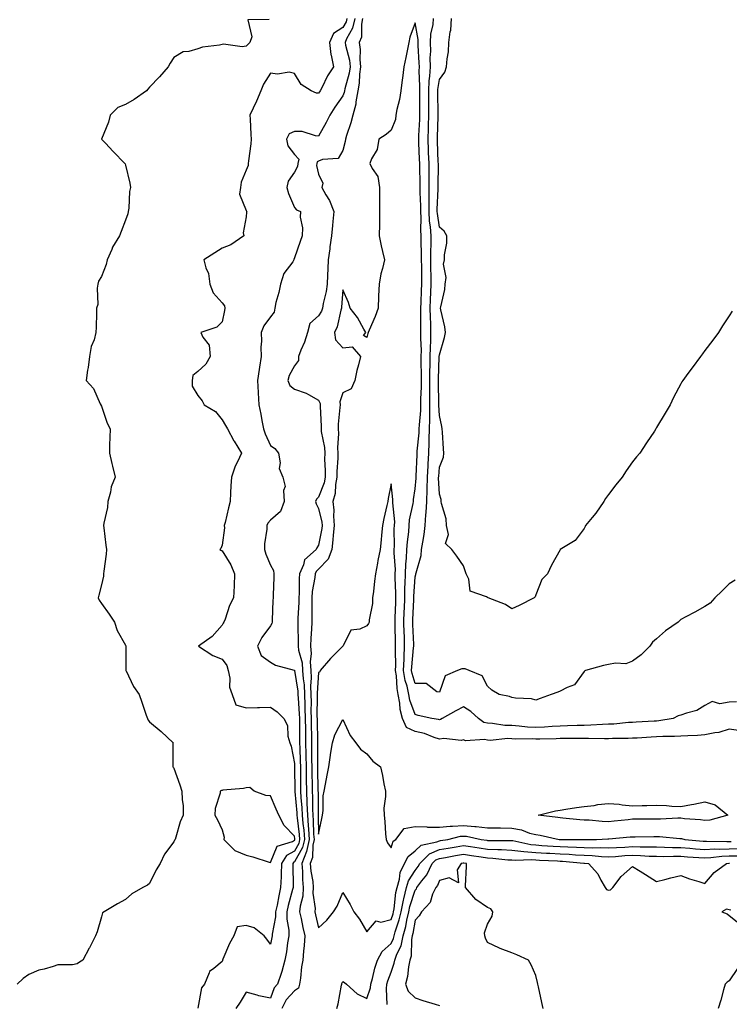
# Model space of a CAD drawing. Units: inches. Extents: x 873443 to 876083, y 7263578 to 7266218.
# Drawn here: x 874584 to 874878, y 7264944 to 7265351 of the extents above; entities that cross this region are included whole.
import ezdxf

# ---------------------------------------------------------------- set-up
doc = ezdxf.new("R2010")
doc.units = ezdxf.units.IN
doc.header["$MEASUREMENT"] = 0
doc.layers.add('Contour_87347263', color=7, linetype='Continuous', true_color=0x67b2f8)

msp = doc.modelspace()

# ---------------------------------------------------------------- linework, layer by layer
at = {"layer": 'Contour_87347263'}
for points in [[(874687.62, 7265351.49, 3337), (874678.66, 7265351.31, 3337), (874680.4, 7265344.26, 3337), (874679.53, 7265341.92, 3337), (874678.78, 7265341.19, 3337), (874678.05, 7265340.47, 3337), (874676.31, 7265340.18, 3337), (874668.64, 7265341.32, 3337), (874668.05, 7265341.1, 3337), (874666.95, 7265340.82, 3337), (874659.96, 7265340.01, 3337), (874658.05, 7265339.32, 3337), (874654.35, 7265338.22, 3337), (874651.87, 7265338.1, 3337), (874648.05, 7265335.7, 3337), (874646.61, 7265333.37, 3337), (874645.75, 7265331.92, 3337), (874642.19, 7265327.78, 3337), (874638.05, 7265323.44, 3337), (874637.29, 7265322.68, 3337), (874636.76, 7265321.92, 3337), (874631.59, 7265318.38, 3337), (874628.05, 7265316.27, 3337), (874624.91, 7265315.06, 3337), (874621.66, 7265311.92, 3337), (874620.98, 7265308.99, 3337), (874618.12, 7265301.99, 3337), (874618.1, 7265301.92, 3337), (874619.72, 7265300.25, 3337), (874623, 7265296.87, 3337), (874627.8, 7265291.92, 3337), (874627.88, 7265291.75, 3337), (874628.05, 7265291.2, 3337), (874629.78, 7265283.65, 3337), (874630.07, 7265281.92, 3337), (874629.68, 7265280.29, 3337), (874629.43, 7265273.31, 3337), (874629.19, 7265271.92, 3337), (874628.98, 7265270.99, 3337), (874628.05, 7265268.32, 3337), (874626.23, 7265263.75, 3337), (874625.5, 7265261.92, 3337), (874622.7, 7265257.27, 3337), (874622.35, 7265256.22, 3337), (874620.49, 7265251.92, 3337), (874619.99, 7265249.98, 3337), (874618.05, 7265245.03, 3337), (874616.87, 7265243.1, 3337), (874616.6, 7265241.92, 3337), (874616.29, 7265240.16, 3337), (874616.54, 7265233.42, 3337), (874616.09, 7265231.92, 3337), (874616.03, 7265229.9, 3337), (874615.88, 7265224.09, 3337), (874615.81, 7265221.92, 3337), (874615.01, 7265218.88, 3337), (874613.89, 7265216.08, 3337), (874613.14, 7265211.92, 3337), (874612.57, 7265207.41, 3337), (874612.36, 7265206.24, 3337), (874611.78, 7265201.92, 3337), (874614.81, 7265198.68, 3337), (874617.6, 7265192.37, 3337), (874617.85, 7265191.92, 3337), (874617.9, 7265191.77, 3337), (874618.05, 7265191.35, 3337), (874620.48, 7265184.35, 3337), (874621.7, 7265181.92, 3337), (874621.63, 7265178.34, 3337), (874621.48, 7265175.35, 3337), (874621.4, 7265171.92, 3337), (874622.44, 7265167.53, 3337), (874622.65, 7265166.52, 3337), (874623.83, 7265161.92, 3337), (874622.06, 7265157.92, 3337), (874621.83, 7265155.7, 3337), (874620.79, 7265151.92, 3337), (874620.64, 7265149.32, 3337), (874619.02, 7265142.9, 3337), (874618.94, 7265141.92, 3337), (874619.08, 7265140.88, 3337), (874619.93, 7265133.8, 3337), (874620.21, 7265131.92, 3337), (874620, 7265129.98, 3337), (874619.12, 7265122.98, 3337), (874618.99, 7265121.92, 3337), (874618.98, 7265120.99, 3337), (874618.05, 7265117.35, 3337), (874616.95, 7265113.01, 3337), (874616.71, 7265111.92, 3337), (874617.12, 7265110.99, 3337), (874618.05, 7265109.64, 3337), (874621.35, 7265105.22, 3337), (874623.46, 7265101.92, 3337), (874624.58, 7265098.45, 3337), (874628.05, 7265092.34, 3337), (874628.15, 7265092.02, 3337), (874628.16, 7265091.92, 3337), (874628.18, 7265091.79, 3337), (874628.16, 7265082.04, 3337), (874628.18, 7265081.92, 3337), (874628.32, 7265081.65, 3337), (874631.31, 7265075.18, 3337), (874633.75, 7265071.92, 3337), (874634.84, 7265068.71, 3337), (874636.65, 7265063.32, 3337), (874637.12, 7265061.92, 3337), (874637.47, 7265061.34, 3337), (874638.05, 7265060.55, 3337), (874642.77, 7265056.64, 3337), (874647.76, 7265051.92, 3337), (874647.72, 7265051.6, 3337), (874647.69, 7265042.28, 3337), (874647.64, 7265041.92, 3337), (874647.87, 7265041.74, 3337), (874648.05, 7265041.46, 3337), (874650.56, 7265034.43, 3337), (874651.39, 7265031.92, 3337), (874651.49, 7265028.48, 3337), (874651.88, 7265025.75, 3337), (874651.95, 7265021.92, 3337), (874650.72, 7265019.24, 3337), (874648.89, 7265012.76, 3337), (874648.59, 7265011.92, 3337), (874648.39, 7265011.58, 3337), (874648.05, 7265010.94, 3337), (874644.24, 7265005.73, 3337), (874642.37, 7265001.92, 3337), (874640.73, 7264999.24, 3337), (874638.05, 7264993.68, 3337), (874637.11, 7264992.87, 3337), (874635.3, 7264991.92, 3337), (874630.68, 7264989.29, 3337), (874628.05, 7264987.01, 3337), (874624.8, 7264985.17, 3337), (874619.23, 7264981.92, 3337), (874618.52, 7264981.45, 3337), (874618.05, 7264979.77, 3337), (874616.33, 7264973.64, 3337), (874615.63, 7264971.92, 3337), (874613.09, 7264966.96, 3337), (874613.06, 7264966.91, 3337), (874610.32, 7264961.92, 3337), (874608.98, 7264960.99, 3337), (874608.05, 7264960.33, 3337), (874606.1, 7264959.97, 3337), (874600.08, 7264959.89, 3337), (874598.05, 7264959.3, 3337), (874594.3, 7264958.17, 3337), (874592.17, 7264957.8, 3337), (874588.05, 7264955.97, 3337), (874585.71, 7264954.25, 3337), (874583.24, 7264951.92, 3337)], [(874719.73, 7265351.92, 3336), (874719.42, 7265350.54, 3336), (874718.05, 7265348.14, 3336), (874714.22, 7265345.75, 3336), (874712.61, 7265341.92, 3336), (874713.1, 7265336.97, 3336), (874713.19, 7265336.78, 3336), (874714.2, 7265331.92, 3336), (874711.76, 7265328.21, 3336), (874709.36, 7265323.24, 3336), (874708.67, 7265321.92, 3336), (874708.41, 7265321.56, 3336), (874708.05, 7265321, 3336), (874707.11, 7265320.98, 3336), (874704.99, 7265321.92, 3336), (874700.76, 7265324.63, 3336), (874698.05, 7265329.18, 3336), (874695.81, 7265329.68, 3336), (874691.07, 7265328.9, 3336), (874688.05, 7265329.25, 3336), (874685.28, 7265324.69, 3336), (874684.14, 7265321.92, 3336), (874682.36, 7265317.61, 3336), (874680.9, 7265314.77, 3336), (874679.55, 7265311.92, 3336), (874679.69, 7265310.28, 3336), (874679.98, 7265303.85, 3336), (874680.17, 7265301.92, 3336), (874679.9, 7265300.07, 3336), (874679.04, 7265292.91, 3336), (874678.9, 7265291.92, 3336), (874678.9, 7265291.07, 3336), (874678.05, 7265289.13, 3336), (874675.91, 7265284.06, 3336), (874675.73, 7265281.92, 3336), (874675.22, 7265279.09, 3336), (874678.05, 7265272.36, 3336), (874678.21, 7265272.08, 3336), (874678.3, 7265271.92, 3336), (874678.21, 7265271.76, 3336), (874678.05, 7265269.8, 3336), (874676.84, 7265263.13, 3336), (874677.06, 7265261.92, 3336), (874671.75, 7265258.22, 3336), (874668.05, 7265256.85, 3336), (874665.07, 7265254.9, 3336), (874660.54, 7265251.92, 3336), (874661.37, 7265248.61, 3336), (874662.44, 7265246.31, 3336), (874663.04, 7265241.92, 3336), (874664.35, 7265238.22, 3336), (874668.05, 7265234.21, 3336), (874669.05, 7265232.93, 3336), (874669.25, 7265231.92, 3336), (874669.04, 7265230.92, 3336), (874668.05, 7265226.33, 3336), (874665.87, 7265224.1, 3336), (874659.27, 7265221.92, 3336), (874660.06, 7265219.91, 3336), (874662.7, 7265216.57, 3336), (874663.1, 7265211.92, 3336), (874661.28, 7265208.7, 3336), (874658.05, 7265205.77, 3336), (874655.98, 7265203.99, 3336), (874655.64, 7265201.92, 3336), (874655.69, 7265199.56, 3336), (874658.05, 7265195.71, 3336), (874659.75, 7265193.62, 3336), (874660.59, 7265191.92, 3336), (874665.3, 7265189.18, 3336), (874668.05, 7265185.71, 3336), (874669.5, 7265183.38, 3336), (874670.34, 7265181.92, 3336), (874672.94, 7265177.04, 3336), (874673.01, 7265176.88, 3336), (874676.15, 7265171.92, 3336), (874674.42, 7265168.3, 3336), (874673.42, 7265166.55, 3336), (874671.9, 7265161.92, 3336), (874671.66, 7265158.31, 3336), (874671.59, 7265155.46, 3336), (874671.38, 7265151.92, 3336), (874670.69, 7265149.28, 3336), (874669.27, 7265143.14, 3336), (874668.97, 7265141.92, 3336), (874669.04, 7265140.93, 3336), (874668.05, 7265133.82, 3336), (874667.54, 7265132.43, 3336), (874667.19, 7265131.92, 3336), (874667.75, 7265131.62, 3336), (874668.05, 7265131.47, 3336), (874671.74, 7265125.61, 3336), (874673.24, 7265121.92, 3336), (874673.06, 7265116.93, 3336), (874673.06, 7265116.91, 3336), (874672.85, 7265111.92, 3336), (874671.19, 7265108.78, 3336), (874669.28, 7265103.15, 3336), (874668.77, 7265101.92, 3336), (874668.55, 7265101.42, 3336), (874668.05, 7265100.68, 3336), (874663.98, 7265095.98, 3336), (874658.32, 7265091.92, 3336), (874664.23, 7265088.1, 3336), (874668.05, 7265086.54, 3336), (874670.07, 7265083.94, 3336), (874670.62, 7265081.92, 3336), (874671.25, 7265078.72, 3336), (874671.15, 7265075.02, 3336), (874672.23, 7265071.92, 3336), (874673.76, 7265067.63, 3336), (874678.05, 7265066.4, 3336), (874682.71, 7265066.59, 3336), (874683.49, 7265066.47, 3336), (874688.05, 7265066.73, 3336), (874690.82, 7265064.69, 3336), (874693.62, 7265061.92, 3336), (874695.15, 7265059.02, 3336), (874695.34, 7265054.63, 3336), (874696.08, 7265051.92, 3336), (874696.63, 7265050.5, 3336), (874698.05, 7265043.4, 3336), (874698.1, 7265041.98, 3336), (874698.11, 7265041.86, 3336), (874698.18, 7265032.05, 3336), (874698.18, 7265031.92, 3336), (874698.18, 7265031.78, 3336), (874699, 7265022.87, 3336), (874699.04, 7265021.92, 3336), (874699.13, 7265020.85, 3336), (874700.04, 7265013.91, 3336), (874700.19, 7265011.92, 3336), (874699.8, 7265010.16, 3336), (874698.05, 7265007.04, 3336), (874694.8, 7265005.17, 3336), (874692.68, 7265001.92, 3336), (874692.54, 7264997.43, 3336), (874692.47, 7264996.33, 3336), (874692.32, 7264991.92, 3336), (874691.51, 7264988.46, 3336), (874690.82, 7264984.69, 3336), (874690.23, 7264981.92, 3336), (874690.21, 7264979.76, 3336), (874688.84, 7264972.71, 3336), (874688.84, 7264971.92, 3336), (874688.72, 7264971.26, 3336), (874688.05, 7264968.52, 3336), (874686.65, 7264970.52, 3336), (874685.46, 7264971.92, 3336), (874681.35, 7264975.22, 3336), (874678.05, 7264976.29, 3336), (874674.3, 7264975.67, 3336), (874672.92, 7264971.92, 3336), (874671.17, 7264968.8, 3336), (874668.39, 7264962.26, 3336), (874668.23, 7264961.92, 3336), (874668.19, 7264961.77, 3336), (874668.05, 7264961.38, 3336), (874664.59, 7264958.46, 3336), (874662.79, 7264957.18, 3336), (874662.74, 7264956.61, 3336), (874660.84, 7264951.92, 3336), (874659.59, 7264950.38, 3336), (874658.07, 7264941.94, 3336)], [(874723, 7265351.92, 3335), (874722.1, 7265347.87, 3335), (874719.57, 7265343.44, 3335), (874718.97, 7265341.92, 3335), (874719.11, 7265340.86, 3335), (874720.82, 7265334.69, 3335), (874721.1, 7265331.92, 3335), (874720.74, 7265329.23, 3335), (874718.96, 7265322.83, 3335), (874718.8, 7265321.92, 3335), (874718.69, 7265321.29, 3335), (874718.05, 7265319.85, 3335), (874714.79, 7265315.18, 3335), (874712.63, 7265311.92, 3335), (874711.21, 7265308.77, 3335), (874708.05, 7265303.22, 3335), (874706.72, 7265303.25, 3335), (874701.17, 7265305.05, 3335), (874698.05, 7265305.08, 3335), (874695.81, 7265304.17, 3335), (874694.71, 7265301.92, 3335), (874695.31, 7265299.18, 3335), (874698.05, 7265295.57, 3335), (874699.79, 7265293.67, 3335), (874699.41, 7265291.92, 3335), (874699.29, 7265290.68, 3335), (874698.05, 7265288.29, 3335), (874695.38, 7265284.6, 3335), (874694.93, 7265281.92, 3335), (874695.55, 7265279.42, 3335), (874698.05, 7265273.57, 3335), (874698.83, 7265272.69, 3335), (874700.49, 7265271.92, 3335), (874700.37, 7265269.61, 3335), (874701.34, 7265265.21, 3335), (874701.24, 7265261.92, 3335), (874700.46, 7265259.51, 3335), (874698.05, 7265252.85, 3335), (874697.83, 7265252.14, 3335), (874697.77, 7265251.92, 3335), (874697.3, 7265251.17, 3335), (874693.69, 7265246.28, 3335), (874692.21, 7265241.92, 3335), (874691.5, 7265238.47, 3335), (874690.38, 7265234.25, 3335), (874689.85, 7265231.92, 3335), (874689.65, 7265230.33, 3335), (874688.05, 7265228.28, 3335), (874685.3, 7265224.66, 3335), (874684.26, 7265221.92, 3335), (874684.45, 7265218.33, 3335), (874684.15, 7265215.82, 3335), (874684.3, 7265211.92, 3335), (874683.6, 7265207.48, 3335), (874683.48, 7265206.48, 3335), (874682.71, 7265201.92, 3335), (874682.95, 7265197.02, 3335), (874682.97, 7265196.83, 3335), (874683.21, 7265191.92, 3335), (874684.08, 7265187.96, 3335), (874684.52, 7265185.45, 3335), (874685.24, 7265181.92, 3335), (874685.95, 7265179.82, 3335), (874688.05, 7265175.11, 3335), (874689.89, 7265173.77, 3335), (874691.47, 7265171.92, 3335), (874692.15, 7265167.82, 3335), (874691.7, 7265165.57, 3335), (874693.24, 7265161.92, 3335), (874694.24, 7265158.11, 3335), (874693.48, 7265156.48, 3335), (874693.81, 7265151.92, 3335), (874692.2, 7265147.77, 3335), (874688.05, 7265144.1, 3335), (874687.04, 7265142.93, 3335), (874686.56, 7265141.92, 3335), (874686.59, 7265140.46, 3335), (874685.6, 7265134.37, 3335), (874685.63, 7265131.92, 3335), (874686.14, 7265130.02, 3335), (874688.05, 7265125.45, 3335), (874689.35, 7265123.22, 3335), (874689.43, 7265121.92, 3335), (874689.43, 7265120.54, 3335), (874689.2, 7265113.07, 3335), (874689.2, 7265111.92, 3335), (874689.11, 7265110.87, 3335), (874688.82, 7265102.68, 3335), (874688.76, 7265101.92, 3335), (874688.65, 7265101.32, 3335), (874688.05, 7265100.3, 3335), (874684.47, 7265095.5, 3335), (874682.74, 7265091.92, 3335), (874684.24, 7265088.11, 3335), (874688.05, 7265085.37, 3335), (874690.19, 7265084.07, 3335), (874697.93, 7265082.04, 3335), (874698.05, 7265081.99, 3335), (874698.07, 7265081.94, 3335), (874698.07, 7265081.9, 3335), (874699.42, 7265073.3, 3335), (874699.48, 7265071.92, 3335), (874699.53, 7265070.45, 3335), (874700.04, 7265063.9, 3335), (874700.1, 7265061.92, 3335), (874700.12, 7265059.85, 3335), (874700.15, 7265054.02, 3335), (874700.17, 7265051.92, 3335), (874700.22, 7265049.75, 3335), (874700.42, 7265044.29, 3335), (874700.47, 7265041.92, 3335), (874700.5, 7265039.47, 3335), (874700.54, 7265034.41, 3335), (874700.58, 7265031.92, 3335), (874700.7, 7265029.26, 3335), (874701.1, 7265024.97, 3335), (874701.23, 7265021.92, 3335), (874701.52, 7265018.44, 3335), (874701.88, 7265015.75, 3335), (874702.17, 7265011.92, 3335), (874701.42, 7265008.55, 3335), (874698.05, 7265002.54, 3335), (874697.66, 7265002.31, 3335), (874697.41, 7265001.92, 3335), (874697.39, 7265001.26, 3335), (874697.46, 7264992.52, 3335), (874697.44, 7264991.92, 3335), (874697.25, 7264991.12, 3335), (874695.49, 7264984.48, 3335), (874694.94, 7264981.92, 3335), (874694.92, 7264978.79, 3335), (874695.73, 7264974.24, 3335), (874695.7, 7264971.92, 3335), (874695.19, 7264969.06, 3335), (874694.68, 7264965.29, 3335), (874694, 7264961.92, 3335), (874692.83, 7264957.13, 3335), (874692.48, 7264956.35, 3335), (874690.98, 7264951.92, 3335), (874689.6, 7264950.38, 3335), (874688.05, 7264946.16, 3335), (874683.27, 7264947.13, 3335), (874682.56, 7264947.41, 3335), (874678.05, 7264948.66, 3335), (874675.54, 7264944.43, 3335), (874673.73, 7264941.92, 3335)], [(874726.27, 7265351.92, 3334), (874725.76, 7265349.63, 3334), (874725.77, 7265344.2, 3334), (874724.87, 7265341.92, 3334), (874725.25, 7265339.13, 3334), (874725.08, 7265334.89, 3334), (874725.38, 7265331.92, 3334), (874724.96, 7265328.83, 3334), (874724.87, 7265325.09, 3334), (874724.33, 7265321.92, 3334), (874723.49, 7265317.36, 3334), (874723.49, 7265316.48, 3334), (874722.19, 7265311.92, 3334), (874721.32, 7265308.65, 3334), (874719.62, 7265303.49, 3334), (874719.16, 7265301.92, 3334), (874719.02, 7265300.95, 3334), (874718.05, 7265297.2, 3334), (874716.11, 7265293.86, 3334), (874709.69, 7265293.56, 3334), (874708.05, 7265292.89, 3334), (874707.4, 7265292.56, 3334), (874707.26, 7265291.92, 3334), (874707.17, 7265291.04, 3334), (874708.05, 7265287.37, 3334), (874709.82, 7265283.69, 3334), (874709.41, 7265281.92, 3334), (874711.07, 7265278.9, 3334), (874712.61, 7265276.48, 3334), (874714.32, 7265271.92, 3334), (874713.96, 7265267.83, 3334), (874713.8, 7265266.18, 3334), (874713.43, 7265261.92, 3334), (874712.69, 7265257.28, 3334), (874712.62, 7265256.49, 3334), (874711.98, 7265251.92, 3334), (874711.81, 7265248.16, 3334), (874711.68, 7265245.55, 3334), (874711.52, 7265241.92, 3334), (874711.11, 7265238.86, 3334), (874709.98, 7265233.85, 3334), (874709.68, 7265231.92, 3334), (874709.26, 7265230.71, 3334), (874708.05, 7265228.73, 3334), (874704.35, 7265225.62, 3334), (874703.47, 7265221.92, 3334), (874702.14, 7265217.83, 3334), (874700.7, 7265214.58, 3334), (874699.68, 7265211.92, 3334), (874699.7, 7265210.27, 3334), (874698.05, 7265208.06, 3334), (874695.89, 7265204.08, 3334), (874695.24, 7265201.92, 3334), (874696.08, 7265199.96, 3334), (874698.05, 7265198.45, 3334), (874702.88, 7265196.75, 3334), (874703.85, 7265196.12, 3334), (874708.05, 7265193.79, 3334), (874708.62, 7265192.49, 3334), (874708.64, 7265191.92, 3334), (874708.63, 7265191.34, 3334), (874709.09, 7265182.96, 3334), (874709.06, 7265181.92, 3334), (874709.14, 7265180.83, 3334), (874710.41, 7265174.28, 3334), (874710.55, 7265171.92, 3334), (874710.54, 7265169.43, 3334), (874710.81, 7265164.67, 3334), (874710.8, 7265161.92, 3334), (874710.35, 7265159.62, 3334), (874708.05, 7265153.63, 3334), (874707.16, 7265152.81, 3334), (874706.74, 7265151.92, 3334), (874706.97, 7265150.84, 3334), (874708.05, 7265148.99, 3334), (874709.37, 7265143.24, 3334), (874709.47, 7265141.92, 3334), (874709.33, 7265140.64, 3334), (874708.05, 7265133.74, 3334), (874707.34, 7265132.63, 3334), (874707, 7265131.92, 3334), (874702.21, 7265127.75, 3334), (874701.8, 7265125.68, 3334), (874700.14, 7265121.92, 3334), (874699.96, 7265120.02, 3334), (874700.02, 7265113.89, 3334), (874699.87, 7265111.92, 3334), (874699.84, 7265110.13, 3334), (874699.47, 7265103.35, 3334), (874699.45, 7265101.92, 3334), (874699.4, 7265100.57, 3334), (874699.61, 7265093.48, 3334), (874699.57, 7265091.92, 3334), (874699.74, 7265090.23, 3334), (874701.21, 7265085.08, 3334), (874701.42, 7265081.92, 3334), (874701.59, 7265078.38, 3334), (874701.99, 7265075.86, 3334), (874702.14, 7265071.92, 3334), (874702.28, 7265067.69, 3334), (874702.39, 7265066.27, 3334), (874702.52, 7265061.92, 3334), (874702.57, 7265057.4, 3334), (874702.58, 7265056.45, 3334), (874702.63, 7265051.92, 3334), (874702.72, 7265047.25, 3334), (874702.74, 7265046.62, 3334), (874702.83, 7265041.92, 3334), (874702.9, 7265037.07, 3334), (874702.9, 7265036.77, 3334), (874702.98, 7265031.92, 3334), (874703.21, 7265027.08, 3334), (874703.21, 7265026.76, 3334), (874703.42, 7265021.92, 3334), (874703.78, 7265017.65, 3334), (874703.83, 7265016.14, 3334), (874704.15, 7265011.92, 3334), (874703.04, 7265006.93, 3334), (874703.01, 7265006.88, 3334), (874701.06, 7265001.92, 3334), (874701.34, 7264998.63, 3334), (874701.36, 7264995.23, 3334), (874701.69, 7264991.92, 3334), (874701.51, 7264988.45, 3334), (874700.37, 7264984.24, 3334), (874700.19, 7264981.92, 3334), (874700.78, 7264979.19, 3334), (874701.55, 7264975.43, 3334), (874702.33, 7264971.92, 3334), (874702.06, 7264967.92, 3334), (874701.76, 7264965.63, 3334), (874701.48, 7264961.92, 3334), (874700.92, 7264959.05, 3334), (874700.49, 7264954.36, 3334), (874700.09, 7264951.92, 3334), (874699.7, 7264950.27, 3334), (874698.05, 7264949.19, 3334), (874694.56, 7264945.42, 3334), (874692.79, 7264941.92, 3334)], [(874881.08, 7265068.89, 3333), (874878.05, 7265068.71, 3333), (874874.21, 7265068.07, 3333), (874871.02, 7265068.95, 3333), (874868.05, 7265067.41, 3333), (874864.72, 7265065.25, 3333), (874860.36, 7265064.23, 3333), (874858.05, 7265063.34, 3333), (874856.94, 7265063.03, 3333), (874854.84, 7265061.92, 3333), (874849.01, 7265060.96, 3333), (874848.05, 7265060.88, 3333), (874846.96, 7265060.83, 3333), (874839.53, 7265060.44, 3333), (874838.05, 7265060.36, 3333), (874836.4, 7265060.27, 3333), (874830.3, 7265059.66, 3333), (874828.05, 7265059.56, 3333), (874825.63, 7265059.5, 3333), (874820.82, 7265059.15, 3333), (874818.05, 7265059.09, 3333), (874815.17, 7265059.04, 3333), (874811.1, 7265058.87, 3333), (874808.05, 7265058.82, 3333), (874804.81, 7265058.68, 3333), (874801.54, 7265058.42, 3333), (874798.05, 7265058.28, 3333), (874794.58, 7265058.45, 3333), (874791.13, 7265058.84, 3333), (874788.05, 7265059.02, 3333), (874785.23, 7265059.1, 3333), (874780.06, 7265059.91, 3333), (874778.05, 7265059.99, 3333), (874776.48, 7265060.36, 3333), (874774.33, 7265061.92, 3333), (874771.06, 7265064.93, 3333), (874768.05, 7265066.85, 3333), (874764.87, 7265065.1, 3333), (874759.19, 7265061.92, 3333), (874758.46, 7265061.51, 3333), (874758.05, 7265061.44, 3333), (874757.68, 7265061.56, 3333), (874754.92, 7265061.92, 3333), (874749.32, 7265063.19, 3333), (874748.05, 7265063.65, 3333), (874745.76, 7265069.63, 3333), (874745.34, 7265071.92, 3333), (874744.66, 7265075.31, 3333), (874743.9, 7265077.77, 3333), (874743.26, 7265081.92, 3333), (874743.42, 7265086.55, 3333), (874743.51, 7265087.38, 3333), (874743.68, 7265091.92, 3333), (874743.55, 7265096.42, 3333), (874743.51, 7265097.38, 3333), (874743.37, 7265101.92, 3333), (874743.54, 7265106.43, 3333), (874743.58, 7265107.45, 3333), (874743.74, 7265111.92, 3333), (874743.79, 7265116.18, 3333), (874743.92, 7265117.79, 3333), (874743.98, 7265121.92, 3333), (874744.11, 7265125.87, 3333), (874744.47, 7265128.35, 3333), (874744.62, 7265131.92, 3333), (874744.81, 7265135.16, 3333), (874745.37, 7265139.24, 3333), (874745.55, 7265141.92, 3333), (874745.68, 7265144.29, 3333), (874747.22, 7265151.09, 3333), (874747.28, 7265151.92, 3333), (874747.3, 7265152.67, 3333), (874748.05, 7265157.08, 3333), (874748.44, 7265161.53, 3333), (874748.45, 7265161.92, 3333), (874748.47, 7265162.34, 3333), (874748.8, 7265171.18, 3333), (874748.84, 7265171.92, 3333), (874748.88, 7265172.75, 3333), (874749.64, 7265180.33, 3333), (874749.71, 7265181.92, 3333), (874749.76, 7265183.64, 3333), (874750.37, 7265189.61, 3333), (874750.43, 7265191.92, 3333), (874750.44, 7265194.31, 3333), (874750.61, 7265199.36, 3333), (874750.62, 7265201.92, 3333), (874750.64, 7265204.52, 3333), (874750.54, 7265209.43, 3333), (874750.56, 7265211.92, 3333), (874750.59, 7265214.46, 3333), (874750.4, 7265219.57, 3333), (874750.43, 7265221.92, 3333), (874750.37, 7265224.24, 3333), (874750.39, 7265229.58, 3333), (874750.34, 7265231.92, 3333), (874750.45, 7265234.31, 3333), (874750.65, 7265239.32, 3333), (874750.77, 7265241.92, 3333), (874750.73, 7265244.6, 3333), (874750.76, 7265249.21, 3333), (874750.72, 7265251.92, 3333), (874750.72, 7265254.59, 3333), (874750.57, 7265259.4, 3333), (874750.57, 7265261.92, 3333), (874750.42, 7265264.29, 3333), (874750.58, 7265269.39, 3333), (874750.44, 7265271.92, 3333), (874750.43, 7265274.3, 3333), (874750.16, 7265279.81, 3333), (874750.15, 7265281.92, 3333), (874750.13, 7265284, 3333), (874749.94, 7265290.04, 3333), (874749.92, 7265291.92, 3333), (874749.84, 7265293.72, 3333), (874749.58, 7265300.4, 3333), (874749.51, 7265301.92, 3333), (874749.58, 7265303.44, 3333), (874749.91, 7265310.06, 3333), (874749.98, 7265311.92, 3333), (874749.96, 7265313.83, 3333), (874749.92, 7265320.05, 3333), (874749.9, 7265321.92, 3333), (874749.99, 7265323.85, 3333), (874749.67, 7265330.3, 3333), (874749.76, 7265331.92, 3333), (874749.75, 7265333.62, 3333), (874749.25, 7265340.72, 3333), (874749.25, 7265341.92, 3333), (874749.28, 7265343.15, 3333), (874748.05, 7265350.16, 3333), (874745.79, 7265344.19, 3333), (874745.34, 7265341.92, 3333), (874744.68, 7265338.55, 3333), (874744.19, 7265335.78, 3333), (874743.4, 7265331.92, 3333), (874742.75, 7265327.22, 3333), (874742.66, 7265326.53, 3333), (874742.04, 7265321.92, 3333), (874741.56, 7265318.4, 3333), (874740.4, 7265314.27, 3333), (874739.99, 7265311.92, 3333), (874739.89, 7265310.07, 3333), (874738.05, 7265305.71, 3333), (874736.04, 7265303.93, 3333), (874733.03, 7265301.92, 3333), (874732.27, 7265297.7, 3333), (874729.94, 7265293.8, 3333), (874729.23, 7265291.92, 3333), (874730.18, 7265289.79, 3333), (874732.59, 7265286.46, 3333), (874733.23, 7265281.92, 3333), (874733.32, 7265277.19, 3333), (874733.21, 7265276.75, 3333), (874733.26, 7265271.92, 3333), (874733.2, 7265267.07, 3333), (874733.2, 7265266.77, 3333), (874733.13, 7265261.92, 3333), (874733.93, 7265257.8, 3333), (874734.51, 7265255.46, 3333), (874735.26, 7265251.92, 3333), (874734.47, 7265248.34, 3333), (874733.85, 7265246.12, 3333), (874733.06, 7265241.92, 3333), (874732.87, 7265237.1, 3333), (874732.85, 7265236.72, 3333), (874732.64, 7265231.92, 3333), (874731.49, 7265228.48, 3333), (874728.95, 7265222.82, 3333), (874728.59, 7265221.92, 3333), (874728.47, 7265221.5, 3333), (874728.05, 7265219.74, 3333), (874726.69, 7265220.56, 3333), (874727.53, 7265221.92, 3333), (874726.74, 7265223.23, 3333), (874724.14, 7265228.01, 3333), (874721.04, 7265231.92, 3333), (874720.46, 7265234.33, 3333), (874718.05, 7265239.5, 3333), (874717.58, 7265232.4, 3333), (874717.5, 7265231.92, 3333), (874717.21, 7265231.08, 3333), (874715.76, 7265224.21, 3333), (874714.58, 7265221.92, 3333), (874714.98, 7265218.85, 3333), (874718.05, 7265215.46, 3333), (874721.98, 7265215.85, 3333), (874725.38, 7265211.92, 3333), (874724.6, 7265208.46, 3333), (874723.84, 7265206.13, 3333), (874723.11, 7265201.92, 3333), (874721.47, 7265198.5, 3333), (874718.05, 7265196.82, 3333), (874716.85, 7265193.12, 3333), (874716.9, 7265191.92, 3333), (874716.87, 7265190.74, 3333), (874716.13, 7265183.84, 3333), (874716.08, 7265181.92, 3333), (874716.22, 7265180.09, 3333), (874715.86, 7265174.12, 3333), (874715.98, 7265171.92, 3333), (874715.98, 7265169.85, 3333), (874715.65, 7265164.32, 3333), (874715.65, 7265161.92, 3333), (874715.07, 7265158.94, 3333), (874714.83, 7265155.14, 3333), (874713.96, 7265151.92, 3333), (874714.35, 7265148.22, 3333), (874714.22, 7265145.75, 3333), (874714.52, 7265141.92, 3333), (874714.08, 7265137.95, 3333), (874713.98, 7265135.99, 3333), (874713.46, 7265131.92, 3333), (874711.98, 7265127.98, 3333), (874708.05, 7265123.8, 3333), (874707.07, 7265122.9, 3333), (874706.64, 7265121.92, 3333), (874706.49, 7265120.36, 3333), (874705.43, 7265114.55, 3333), (874705.22, 7265111.92, 3333), (874705.17, 7265109.04, 3333), (874705.26, 7265104.7, 3333), (874705.22, 7265101.92, 3333), (874705.12, 7265098.99, 3333), (874704.76, 7265095.21, 3333), (874704.66, 7265091.92, 3333), (874704.97, 7265088.84, 3333), (874704.54, 7265085.44, 3333), (874704.77, 7265081.92, 3333), (874704.92, 7265078.8, 3333), (874704.67, 7265075.3, 3333), (874704.8, 7265071.92, 3333), (874704.91, 7265068.78, 3333), (874704.85, 7265065.11, 3333), (874704.95, 7265061.92, 3333), (874704.98, 7265058.85, 3333), (874705.05, 7265054.93, 3333), (874705.08, 7265051.92, 3333), (874705.14, 7265049.01, 3333), (874705.14, 7265044.83, 3333), (874705.2, 7265041.92, 3333), (874705.24, 7265039.11, 3333), (874705.33, 7265034.63, 3333), (874705.37, 7265031.92, 3333), (874705.5, 7265029.37, 3333), (874705.5, 7265024.47, 3333), (874705.62, 7265021.92, 3333), (874705.81, 7265019.67, 3333), (874705.97, 7265014, 3333), (874706.13, 7265011.92, 3333), (874705.58, 7265009.45, 3333), (874705.54, 7265004.43, 3333), (874704.55, 7265001.92, 3333), (874704.82, 7264998.69, 3333), (874705.58, 7264994.39, 3333), (874705.82, 7264991.92, 3333), (874705.7, 7264989.58, 3333), (874706.63, 7264983.34, 3333), (874706.52, 7264981.92, 3333), (874706.79, 7264980.66, 3333), (874708.05, 7264975.26, 3333), (874711.5, 7264978.46, 3333), (874714.24, 7264981.92, 3333), (874715.69, 7264984.27, 3333), (874718.05, 7264989.92, 3333), (874721.11, 7264984.98, 3333), (874722.67, 7264981.92, 3333), (874724.92, 7264978.8, 3333), (874728.05, 7264973.61, 3333), (874731.87, 7264978.1, 3333), (874733.77, 7264977.64, 3333), (874738.05, 7264978.71, 3333), (874738.87, 7264981.11, 3333), (874739.06, 7264981.92, 3333), (874739.31, 7264983.18, 3333), (874740.09, 7264989.88, 3333), (874740.59, 7264991.92, 3333), (874741.58, 7264995.46, 3333), (874741.8, 7264998.17, 3333), (874743.66, 7265001.92, 3333), (874745.16, 7265004.81, 3333), (874748.05, 7265007.18, 3333), (874750.45, 7265009.52, 3333), (874756.98, 7265010.86, 3333), (874758.05, 7265011.3, 3333), (874758.57, 7265011.4, 3333), (874761.52, 7265011.92, 3333), (874766.77, 7265013.2, 3333), (874768.05, 7265013.3, 3333), (874769.31, 7265013.18, 3333), (874775.33, 7265011.92, 3333), (874777.68, 7265011.55, 3333), (874778.05, 7265011.49, 3333), (874778.5, 7265011.47, 3333), (874787.63, 7265011.5, 3333), (874788.05, 7265011.47, 3333), (874788.55, 7265011.42, 3333), (874795.89, 7265009.76, 3333), (874798.05, 7265009.58, 3333), (874800.54, 7265009.43, 3333), (874805.21, 7265009.08, 3333), (874808.05, 7265008.91, 3333), (874811.21, 7265008.77, 3333), (874814.86, 7265008.74, 3333), (874818.05, 7265008.57, 3333), (874821.53, 7265008.44, 3333), (874824.64, 7265008.51, 3333), (874828.05, 7265008.37, 3333), (874831.4, 7265008.57, 3333), (874834.84, 7265008.71, 3333), (874838.05, 7265008.89, 3333), (874841.17, 7265008.8, 3333), (874844.97, 7265008.83, 3333), (874848.05, 7265008.75, 3333), (874851.27, 7265008.7, 3333), (874854.66, 7265008.53, 3333), (874858.05, 7265008.49, 3333), (874861.75, 7265008.22, 3333), (874864.14, 7265008, 3333), (874868.05, 7265007.72, 3333), (874872.05, 7265007.92, 3333), (874874.01, 7265007.88, 3333), (874878.05, 7265008.04, 3333), (874881.87, 7265008.1, 3333)], [(874880.63, 7265119.34, 3334), (874878.05, 7265117.79, 3334), (874875.15, 7265114.82, 3334), (874872.18, 7265111.92, 3334), (874870.17, 7265109.8, 3334), (874868.05, 7265108.37, 3334), (874863.93, 7265106.04, 3334), (874860.2, 7265104.07, 3334), (874858.05, 7265102.91, 3334), (874857.52, 7265102.45, 3334), (874857, 7265101.92, 3334), (874851.75, 7265098.22, 3334), (874848.05, 7265095.01, 3334), (874846.38, 7265093.6, 3334), (874845.17, 7265091.92, 3334), (874841.59, 7265088.38, 3334), (874838.05, 7265085.72, 3334), (874835.3, 7265084.67, 3334), (874831.02, 7265084.89, 3334), (874828.05, 7265084.29, 3334), (874826.09, 7265083.88, 3334), (874818.6, 7265081.92, 3334), (874818.26, 7265081.71, 3334), (874818.05, 7265081.41, 3334), (874814.07, 7265075.89, 3334), (874810.98, 7265074.85, 3334), (874808.05, 7265073.27, 3334), (874807.11, 7265072.86, 3334), (874804.35, 7265071.92, 3334), (874799.75, 7265070.22, 3334), (874798.05, 7265069.5, 3334), (874796.27, 7265070.13, 3334), (874789.58, 7265070.39, 3334), (874788.05, 7265070.73, 3334), (874787.17, 7265071.04, 3334), (874782.8, 7265071.92, 3334), (874779.81, 7265073.69, 3334), (874778.05, 7265075.36, 3334), (874775.73, 7265079.6, 3334), (874770.46, 7265081.92, 3334), (874768.69, 7265082.55, 3334), (874768.05, 7265082.56, 3334), (874767.41, 7265082.55, 3334), (874765.51, 7265081.92, 3334), (874760.39, 7265079.59, 3334), (874758.05, 7265072.88, 3334), (874757.01, 7265072.96, 3334), (874752.55, 7265076.42, 3334), (874748.05, 7265076.47, 3334), (874746.77, 7265080.64, 3334), (874746.58, 7265081.92, 3334), (874746.62, 7265083.35, 3334), (874747.4, 7265091.28, 3334), (874747.43, 7265091.92, 3334), (874747.41, 7265092.56, 3334), (874747.08, 7265100.95, 3334), (874747.05, 7265101.92, 3334), (874747.09, 7265102.89, 3334), (874747.41, 7265111.28, 3334), (874747.43, 7265111.92, 3334), (874747.44, 7265112.54, 3334), (874748.05, 7265120.61, 3334), (874748.31, 7265121.66, 3334), (874748.34, 7265121.92, 3334), (874748.38, 7265122.25, 3334), (874750.5, 7265129.47, 3334), (874750.72, 7265131.92, 3334), (874751.14, 7265135.01, 3334), (874751.72, 7265138.25, 3334), (874752.17, 7265141.92, 3334), (874752.46, 7265146.33, 3334), (874752.65, 7265147.32, 3334), (874752.88, 7265151.92, 3334), (874752.99, 7265156.86, 3334), (874753, 7265156.97, 3334), (874753.1, 7265161.92, 3334), (874753.35, 7265166.62, 3334), (874753.4, 7265167.27, 3334), (874753.66, 7265171.92, 3334), (874753.86, 7265176.11, 3334), (874753.84, 7265177.71, 3334), (874754.01, 7265181.92, 3334), (874754.13, 7265185.84, 3334), (874754.04, 7265187.92, 3334), (874754.15, 7265191.92, 3334), (874754.17, 7265195.8, 3334), (874754.12, 7265197.98, 3334), (874754.14, 7265201.92, 3334), (874754.17, 7265205.81, 3334), (874754.25, 7265208.12, 3334), (874754.28, 7265211.92, 3334), (874754.33, 7265215.64, 3334), (874754.5, 7265218.37, 3334), (874754.55, 7265221.92, 3334), (874754.46, 7265225.51, 3334), (874754.33, 7265228.2, 3334), (874754.24, 7265231.92, 3334), (874754.41, 7265235.56, 3334), (874754.56, 7265238.42, 3334), (874754.72, 7265241.92, 3334), (874754.67, 7265245.3, 3334), (874754.56, 7265248.43, 3334), (874754.51, 7265251.92, 3334), (874754.51, 7265255.46, 3334), (874754.59, 7265258.46, 3334), (874754.59, 7265261.92, 3334), (874754.36, 7265265.61, 3334), (874754.03, 7265267.91, 3334), (874753.82, 7265271.92, 3334), (874753.8, 7265276.17, 3334), (874753.86, 7265277.73, 3334), (874753.84, 7265281.92, 3334), (874753.8, 7265286.17, 3334), (874753.82, 7265287.69, 3334), (874753.78, 7265291.92, 3334), (874753.6, 7265296.37, 3334), (874753.56, 7265297.43, 3334), (874753.37, 7265301.92, 3334), (874753.55, 7265306.41, 3334), (874753.58, 7265307.46, 3334), (874753.76, 7265311.92, 3334), (874753.72, 7265316.25, 3334), (874753.71, 7265317.57, 3334), (874753.67, 7265321.92, 3334), (874753.85, 7265326.12, 3334), (874754.12, 7265327.98, 3334), (874754.32, 7265331.92, 3334), (874754.3, 7265335.67, 3334), (874754.47, 7265338.34, 3334), (874754.45, 7265341.92, 3334), (874754.55, 7265345.42, 3334), (874755.52, 7265349.39, 3334), (874755.63, 7265351.92, 3334)], [(874879.3, 7265230.67, 3335), (874878.05, 7265228.74, 3335), (874875.39, 7265224.58, 3335), (874873.7, 7265221.92, 3335), (874871.26, 7265218.71, 3335), (874868.05, 7265214.42, 3335), (874866.99, 7265212.98, 3335), (874866.24, 7265211.92, 3335), (874862.7, 7265207.27, 3335), (874860.96, 7265204.83, 3335), (874858.87, 7265201.92, 3335), (874858.53, 7265201.44, 3335), (874858.05, 7265200.65, 3335), (874855.08, 7265194.89, 3335), (874853.66, 7265191.92, 3335), (874851.59, 7265188.38, 3335), (874848.05, 7265182.44, 3335), (874847.87, 7265182.11, 3335), (874847.76, 7265181.92, 3335), (874847.14, 7265181.01, 3335), (874843.8, 7265176.17, 3335), (874841.14, 7265171.92, 3335), (874839.67, 7265170.3, 3335), (874838.05, 7265168.33, 3335), (874835.37, 7265164.61, 3335), (874833.71, 7265161.92, 3335), (874831.17, 7265158.8, 3335), (874828.05, 7265154.79, 3335), (874826.89, 7265153.08, 3335), (874826.24, 7265151.92, 3335), (874822.9, 7265147.07, 3335), (874821.35, 7265145.22, 3335), (874818.64, 7265141.92, 3335), (874818.44, 7265141.53, 3335), (874818.05, 7265140.62, 3335), (874814.33, 7265135.64, 3335), (874808.13, 7265131.92, 3335), (874808.08, 7265131.89, 3335), (874808.05, 7265131.85, 3335), (874804.52, 7265125.46, 3335), (874802.88, 7265121.92, 3335), (874800.44, 7265119.53, 3335), (874798.05, 7265113.23, 3335), (874797.67, 7265112.3, 3335), (874797.33, 7265111.92, 3335), (874791.14, 7265108.83, 3335), (874788.05, 7265107.42, 3335), (874785.38, 7265109.25, 3335), (874778.32, 7265111.92, 3335), (874778.16, 7265112.04, 3335), (874778.05, 7265112.1, 3335), (874777.55, 7265112.42, 3335), (874770.81, 7265114.68, 3335), (874770.26, 7265119.71, 3335), (874769.19, 7265121.92, 3335), (874768.87, 7265122.74, 3335), (874768.05, 7265125.26, 3335), (874765.28, 7265129.16, 3335), (874763.16, 7265131.92, 3335), (874760.59, 7265134.46, 3335), (874761.81, 7265138.16, 3335), (874761.04, 7265141.92, 3335), (874760.85, 7265144.71, 3335), (874758.93, 7265151.04, 3335), (874758.84, 7265151.92, 3335), (874758.75, 7265152.62, 3335), (874758.05, 7265154.87, 3335), (874757.74, 7265161.62, 3335), (874757.75, 7265161.92, 3335), (874757.77, 7265162.2, 3335), (874758.05, 7265166.09, 3335), (874759.81, 7265170.16, 3335), (874759.95, 7265171.92, 3335), (874759.78, 7265173.65, 3335), (874759.39, 7265180.58, 3335), (874759.27, 7265181.92, 3335), (874759.05, 7265182.92, 3335), (874758.05, 7265187.53, 3335), (874757.86, 7265191.73, 3335), (874757.87, 7265191.92, 3335), (874757.87, 7265192.1, 3335), (874757.65, 7265201.52, 3335), (874757.65, 7265201.92, 3335), (874757.65, 7265202.32, 3335), (874758.01, 7265211.88, 3335), (874758.01, 7265211.92, 3335), (874758.01, 7265211.96, 3335), (874758.05, 7265212.56, 3335), (874760.12, 7265219.85, 3335), (874760.54, 7265221.92, 3335), (874760.28, 7265224.15, 3335), (874758.66, 7265231.31, 3335), (874758.57, 7265231.92, 3335), (874758.64, 7265232.52, 3335), (874760.3, 7265239.67, 3335), (874760.52, 7265241.92, 3335), (874760.82, 7265244.69, 3335), (874759.79, 7265250.18, 3335), (874760.18, 7265251.92, 3335), (874760.21, 7265254.08, 3335), (874761.1, 7265258.87, 3335), (874761.12, 7265261.92, 3335), (874759.99, 7265263.86, 3335), (874758.05, 7265265.46, 3335), (874757.24, 7265271.11, 3335), (874757.2, 7265271.92, 3335), (874757.2, 7265272.77, 3335), (874757.54, 7265281.41, 3335), (874757.53, 7265281.92, 3335), (874757.53, 7265282.44, 3335), (874757.64, 7265291.51, 3335), (874757.64, 7265291.92, 3335), (874757.62, 7265292.35, 3335), (874757.27, 7265301.14, 3335), (874757.23, 7265301.92, 3335), (874757.27, 7265302.7, 3335), (874757.51, 7265311.38, 3335), (874757.53, 7265311.92, 3335), (874757.53, 7265312.44, 3335), (874757.45, 7265321.31, 3335), (874757.44, 7265321.92, 3335), (874757.47, 7265322.51, 3335), (874758.05, 7265326.63, 3335), (874760.31, 7265329.65, 3335), (874761.07, 7265331.92, 3335), (874761.29, 7265335.15, 3335), (874761.84, 7265338.13, 3335), (874762.03, 7265341.92, 3335), (874762.55, 7265346.42, 3335), (874762.82, 7265347.15, 3335), (874763.12, 7265351.92, 3335)], [(874882.94, 7265056.8, 3332), (874878.05, 7265057.62, 3332), (874873.86, 7265056.11, 3332), (874872.19, 7265056.06, 3332), (874868.05, 7265055.15, 3332), (874864.98, 7265054.99, 3332), (874860.99, 7265054.86, 3332), (874858.05, 7265054.7, 3332), (874855.49, 7265054.48, 3332), (874850.65, 7265054.53, 3332), (874848.05, 7265054.33, 3332), (874845.76, 7265054.21, 3332), (874840.01, 7265053.88, 3332), (874838.05, 7265053.77, 3332), (874836.29, 7265053.68, 3332), (874829.79, 7265053.66, 3332), (874828.05, 7265053.57, 3332), (874826.44, 7265053.53, 3332), (874819.82, 7265053.69, 3332), (874818.05, 7265053.65, 3332), (874816.35, 7265053.62, 3332), (874809.8, 7265053.67, 3332), (874808.05, 7265053.64, 3332), (874806.4, 7265053.56, 3332), (874799.61, 7265053.48, 3332), (874798.05, 7265053.41, 3332), (874796.48, 7265053.49, 3332), (874789.61, 7265053.48, 3332), (874788.05, 7265053.57, 3332), (874786.35, 7265053.62, 3332), (874779.04, 7265052.91, 3332), (874778.05, 7265052.94, 3332), (874776.71, 7265053.26, 3332), (874768.87, 7265052.73, 3332), (874768.05, 7265053.18, 3332), (874767.11, 7265052.87, 3332), (874759.87, 7265053.74, 3332), (874758.05, 7265053.44, 3332), (874755.84, 7265054.13, 3332), (874751.87, 7265055.75, 3332), (874748.05, 7265056.65, 3332), (874744.4, 7265058.27, 3332), (874742.75, 7265061.92, 3332), (874741.79, 7265065.66, 3332), (874741.68, 7265068.29, 3332), (874741.02, 7265071.92, 3332), (874740.52, 7265074.39, 3332), (874740.3, 7265079.66, 3332), (874739.95, 7265081.92, 3332), (874740.02, 7265083.89, 3332), (874739.86, 7265090.1, 3332), (874739.93, 7265091.92, 3332), (874739.88, 7265093.75, 3332), (874739.75, 7265100.22, 3332), (874739.7, 7265101.92, 3332), (874739.76, 7265103.63, 3332), (874739.98, 7265110, 3332), (874740.05, 7265111.92, 3332), (874740.08, 7265113.94, 3332), (874739.78, 7265120.19, 3332), (874739.8, 7265121.92, 3332), (874739.86, 7265123.73, 3332), (874739.33, 7265130.64, 3332), (874739.38, 7265131.92, 3332), (874739.47, 7265133.34, 3332), (874739.38, 7265140.59, 3332), (874739.47, 7265141.92, 3332), (874739.55, 7265143.42, 3332), (874738.72, 7265151.25, 3332), (874738.78, 7265151.92, 3332), (874738.79, 7265152.66, 3332), (874738.05, 7265159.18, 3332), (874736.9, 7265153.07, 3332), (874736.73, 7265151.92, 3332), (874736.34, 7265150.21, 3332), (874735.11, 7265144.86, 3332), (874734.47, 7265141.92, 3332), (874734.07, 7265137.94, 3332), (874734, 7265135.97, 3332), (874733.53, 7265131.92, 3332), (874732.58, 7265127.39, 3332), (874732.45, 7265126.32, 3332), (874731.65, 7265121.92, 3332), (874731.18, 7265118.8, 3332), (874730.71, 7265114.59, 3332), (874730.34, 7265111.92, 3332), (874730.3, 7265109.67, 3332), (874728.95, 7265102.82, 3332), (874728.93, 7265101.92, 3332), (874728.71, 7265101.27, 3332), (874728.05, 7265100.36, 3332), (874725.16, 7265099.04, 3332), (874721.38, 7265098.6, 3332), (874718.16, 7265092.04, 3332), (874718.08, 7265091.92, 3332), (874718.05, 7265091.9, 3332), (874714.3, 7265088.17, 3332), (874713.05, 7265086.92, 3332), (874712.99, 7265086.86, 3332), (874708.62, 7265081.92, 3332), (874708.6, 7265081.37, 3332), (874708.05, 7265081.02, 3332), (874707.44, 7265072.53, 3332), (874707.46, 7265071.92, 3332), (874707.48, 7265071.35, 3332), (874707.36, 7265062.61, 3332), (874707.38, 7265061.92, 3332), (874707.38, 7265061.26, 3332), (874707.53, 7265052.45, 3332), (874707.53, 7265051.92, 3332), (874707.54, 7265051.41, 3332), (874707.55, 7265042.42, 3332), (874707.56, 7265041.92, 3332), (874707.57, 7265041.44, 3332), (874707.77, 7265032.2, 3332), (874707.77, 7265031.92, 3332), (874707.79, 7265031.66, 3332), (874707.8, 7265022.17, 3332), (874707.81, 7265021.92, 3332), (874707.83, 7265021.7, 3332), (874708.05, 7265014.05, 3332), (874709.43, 7265020.54, 3332), (874709.71, 7265021.92, 3332), (874709.93, 7265023.8, 3332), (874709.98, 7265029.99, 3332), (874710.28, 7265031.92, 3332), (874710.84, 7265034.71, 3332), (874711.52, 7265038.45, 3332), (874712.26, 7265041.92, 3332), (874712.9, 7265046.77, 3332), (874712.9, 7265047.07, 3332), (874713.78, 7265051.92, 3332), (874714.79, 7265055.18, 3332), (874718.05, 7265061.56, 3332), (874721.04, 7265054.91, 3332), (874723.4, 7265051.92, 3332), (874725.36, 7265049.22, 3332), (874728.05, 7265047.39, 3332), (874730.47, 7265044.34, 3332), (874733.65, 7265041.92, 3332), (874734.5, 7265038.37, 3332), (874735.04, 7265034.93, 3332), (874735.68, 7265031.92, 3332), (874735.73, 7265029.6, 3332), (874735.11, 7265024.86, 3332), (874735.16, 7265021.92, 3332), (874735.46, 7265019.32, 3332), (874735.74, 7265014.23, 3332), (874735.97, 7265011.92, 3332), (874736.61, 7265010.48, 3332), (874738.05, 7265008.38, 3332), (874738.87, 7265011.1, 3332), (874740.01, 7265011.92, 3332), (874743.53, 7265016.44, 3332), (874748.05, 7265017.25, 3332), (874752.86, 7265017.12, 3332), (874753.14, 7265017.01, 3332), (874758.05, 7265016.94, 3332), (874762.57, 7265017.4, 3332), (874763.46, 7265017.33, 3332), (874768.05, 7265017.66, 3332), (874772.74, 7265017.22, 3332), (874773.36, 7265017.23, 3332), (874778.05, 7265016.7, 3332), (874782.76, 7265016.63, 3332), (874783.34, 7265016.63, 3332), (874788.05, 7265016.57, 3332), (874792.06, 7265015.92, 3332), (874795.45, 7265014.53, 3332), (874798.05, 7265013.87, 3332), (874799.74, 7265013.61, 3332), (874807.73, 7265011.92, 3332), (874808.03, 7265011.9, 3332), (874808.05, 7265011.9, 3332), (874808.08, 7265011.89, 3332), (874817.95, 7265011.81, 3332), (874818.05, 7265011.81, 3332), (874818.16, 7265011.8, 3332), (874823.2, 7265011.92, 3332), (874827.82, 7265012.14, 3332), (874828.05, 7265012.14, 3332), (874828.3, 7265012.16, 3332), (874837.08, 7265012.89, 3332), (874838.05, 7265012.97, 3332), (874839.12, 7265012.99, 3332), (874846.82, 7265013.15, 3332), (874848.05, 7265013.16, 3332), (874849.27, 7265013.13, 3332), (874857.69, 7265012.28, 3332), (874858.05, 7265012.27, 3332), (874858.36, 7265012.22, 3332), (874859.66, 7265011.92, 3332), (874867.36, 7265011.23, 3332), (874868.05, 7265011.18, 3332), (874868.76, 7265011.21, 3332), (874877.15, 7265011.02, 3332), (874878.05, 7265011.06, 3332), (874878.9, 7265011.07, 3332)], [(874715.55, 7264941.92, 3334), (874716.14, 7264943.83, 3334), (874717.58, 7264951.45, 3334), (874717.7, 7264951.92, 3334), (874717.7, 7264952.26, 3334), (874718.05, 7264953, 3334), (874718.74, 7264952.61, 3334), (874719.61, 7264951.92, 3334), (874724.04, 7264947.92, 3334), (874728.05, 7264946.04, 3334), (874729.55, 7264950.43, 3334), (874729.73, 7264951.92, 3334), (874730.38, 7264954.24, 3334), (874731.37, 7264958.6, 3334), (874732.42, 7264961.92, 3334), (874734.43, 7264965.53, 3334), (874738.05, 7264968.83, 3334), (874739.08, 7264970.88, 3334), (874739.3, 7264971.92, 3334), (874739.78, 7264973.65, 3334), (874741.44, 7264978.53, 3334), (874742.24, 7264981.92, 3334), (874743.21, 7264986.76, 3334), (874743.35, 7264987.22, 3334), (874744.5, 7264991.92, 3334), (874745.28, 7264994.69, 3334), (874748.05, 7264999.04, 3334), (874749.33, 7265000.64, 3334), (874749.95, 7265001.92, 3334), (874754.03, 7265005.93, 3334), (874758.05, 7265007.65, 3334), (874761.68, 7265008.29, 3334), (874765.01, 7265008.87, 3334), (874768.05, 7265009.41, 3334), (874771.01, 7265008.96, 3334), (874774.53, 7265008.4, 3334), (874778.05, 7265007.87, 3334), (874782.31, 7265007.66, 3334), (874783.8, 7265007.67, 3334), (874788.05, 7265007.45, 3334), (874793.04, 7265006.91, 3334), (874793.06, 7265006.91, 3334), (874798.05, 7265006.5, 3334), (874802.37, 7265006.24, 3334), (874803.8, 7265006.18, 3334), (874808.05, 7265005.92, 3334), (874811.87, 7265005.75, 3334), (874814.46, 7265005.51, 3334), (874818.05, 7265005.33, 3334), (874821.34, 7265005.21, 3334), (874825.15, 7265004.82, 3334), (874828.05, 7265004.7, 3334), (874831, 7265004.87, 3334), (874834.81, 7265005.16, 3334), (874838.05, 7265005.34, 3334), (874841.38, 7265005.25, 3334), (874844.98, 7265005, 3334), (874848.05, 7265004.9, 3334), (874850.99, 7265004.86, 3334), (874855.01, 7265004.96, 3334), (874858.05, 7265004.93, 3334), (874860.85, 7265004.71, 3334), (874865.51, 7265004.46, 3334), (874868.05, 7265004.27, 3334), (874870.52, 7265004.39, 3334), (874875.06, 7265004.91, 3334), (874878.05, 7265005.04, 3334), (874881.21, 7265005.08, 3334)], [(874736.39, 7264943.57, 3335), (874736.11, 7264949.98, 3335), (874736.35, 7264951.92, 3335), (874736.72, 7264953.25, 3335), (874738.05, 7264956.89, 3335), (874739.38, 7264960.59, 3335), (874739.66, 7264961.92, 3335), (874740.49, 7264964.36, 3335), (874742.2, 7264967.77, 3335), (874743.06, 7264971.92, 3335), (874744.15, 7264975.82, 3335), (874744.61, 7264978.48, 3335), (874745.43, 7264981.92, 3335), (874745.86, 7264984.11, 3335), (874748.05, 7264990.92, 3335), (874748.53, 7264991.43, 3335), (874748.77, 7264991.92, 3335), (874750.84, 7264994.7, 3335), (874752.8, 7264997.17, 3335), (874755.12, 7265001.92, 3335), (874756.6, 7265003.38, 3335), (874758.05, 7265003.99, 3335), (874760.57, 7265004.44, 3335), (874764.79, 7265005.18, 3335), (874768.05, 7265005.76, 3335), (874771.37, 7265005.24, 3335), (874775.32, 7265004.65, 3335), (874778.05, 7265004.23, 3335), (874780.26, 7265004.14, 3335), (874786.47, 7265003.49, 3335), (874788.05, 7265003.41, 3335), (874789.4, 7265003.27, 3335), (874796.41, 7265003.56, 3335), (874798.05, 7265003.42, 3335), (874799.47, 7265003.34, 3335), (874806.97, 7265003, 3335), (874808.05, 7265002.94, 3335), (874809.02, 7265002.89, 3335), (874817.87, 7265002.1, 3335), (874818.05, 7265002.09, 3335), (874818.21, 7265002.09, 3335), (874819.82, 7265001.92, 3335), (874823.72, 7264997.58, 3335), (874824.94, 7264995.04, 3335), (874826.72, 7264991.92, 3335), (874827.29, 7264991.16, 3335), (874828.05, 7264990.85, 3335), (874828.92, 7264991.05, 3335), (874829.96, 7264991.92, 3335), (874833.4, 7264996.57, 3335), (874838.05, 7265000.72, 3335), (874841.27, 7264998.7, 3335), (874843.45, 7264997.32, 3335), (874848.05, 7264994.52, 3335), (874851.48, 7264995.35, 3335), (874853.97, 7264996, 3335), (874858.05, 7264996.96, 3335), (874861.65, 7264995.52, 3335), (874865.48, 7264994.49, 3335), (874868.05, 7264993.64, 3335), (874871.85, 7264998.12, 3335), (874877.03, 7265001.92, 3335), (874877.95, 7265002.03, 3335), (874878.16, 7265002.03, 3335)], [(874801.09, 7264941.92, 3336), (874800.47, 7264944.34, 3336), (874799.15, 7264950.82, 3336), (874798.89, 7264951.92, 3336), (874798.76, 7264952.63, 3336), (874798.05, 7264955.49, 3336), (874796.06, 7264959.93, 3336), (874794.93, 7264961.92, 3336), (874790.17, 7264964.04, 3336), (874788.05, 7264964.88, 3336), (874783.29, 7264966.68, 3336), (874782.92, 7264966.78, 3336), (874778.05, 7264969.17, 3336), (874777.18, 7264971.05, 3336), (874776.84, 7264971.92, 3336), (874776.74, 7264973.24, 3336), (874778.05, 7264976.76, 3336), (874779.9, 7264980.07, 3336), (874780.14, 7264981.92, 3336), (874779.32, 7264983.19, 3336), (874778.05, 7264983.66, 3336), (874773.13, 7264987, 3336), (874768.82, 7264991.92, 3336), (874768.83, 7264992.69, 3336), (874769.25, 7265000.73, 3336), (874769.25, 7265001.92, 3336), (874768.21, 7265002.08, 3336), (874768.05, 7265002.1, 3336), (874767.9, 7265002.08, 3336), (874767.03, 7265001.92, 3336), (874765.38, 7264999.24, 3336), (874766.04, 7264993.92, 3336), (874762.1, 7264995.97, 3336), (874758.05, 7264994.89, 3336), (874757.23, 7264992.74, 3336), (874756.62, 7264991.92, 3336), (874755.27, 7264989.15, 3336), (874754.18, 7264985.79, 3336), (874750.66, 7264981.92, 3336), (874749.68, 7264980.29, 3336), (874748.05, 7264978.41, 3336), (874747.09, 7264972.89, 3336), (874746.82, 7264971.92, 3336), (874746.5, 7264970.37, 3336), (874746.41, 7264963.56, 3336), (874745.85, 7264961.92, 3336), (874745.27, 7264959.14, 3336), (874744.84, 7264955.13, 3336), (874743.98, 7264951.92, 3336), (874745.11, 7264948.98, 3336), (874748.05, 7264946.3, 3336), (874751.24, 7264945.1, 3336), (874756.38, 7264943.59, 3336), (874758.05, 7264943.03, 3336)], [(874878.78, 7264982.65, 3335), (874878.05, 7264982.72, 3335), (874876.94, 7264983.03, 3335), (874874.99, 7264981.92, 3335), (874877.19, 7264981.06, 3335), (874878.05, 7264980.36, 3335), (874882.76, 7264976.63, 3335)], [(874881.59, 7264958.38, 3335), (874878.05, 7264953.32, 3335), (874877.19, 7264952.78, 3335), (874876.46, 7264951.92, 3335), (874875.76, 7264949.63, 3335), (874874.7, 7264945.27, 3335), (874873.48, 7264941.92, 3335)]]:
    msp.add_polyline3d(points, dxfattribs=at)
for points in [[(874698.05, 7265011.54, 3337), (874698.19, 7265011.78, 3337), (874698.21, 7265011.92, 3337), (874698.2, 7265012.08, 3337), (874698.05, 7265013.24, 3337), (874693.73, 7265017.6, 3337), (874691.59, 7265021.92, 3337), (874690.49, 7265024.36, 3337), (874688.05, 7265029.96, 3337), (874686.19, 7265030.06, 3337), (874681.4, 7265031.92, 3337), (874679.5, 7265033.38, 3337), (874678.05, 7265033.25, 3337), (874676.95, 7265033.02, 3337), (874668.36, 7265032.23, 3337), (874668.05, 7265032.18, 3337), (874667.77, 7265032.2, 3337), (874667.31, 7265031.92, 3337), (874667.21, 7265031.08, 3337), (874665.24, 7265024.73, 3337), (874665.02, 7265021.92, 3337), (874666.15, 7265020.02, 3337), (874668.05, 7265015.9, 3337), (874668.93, 7265012.81, 3337), (874668.83, 7265011.92, 3337), (874673.38, 7265007.25, 3337), (874678.05, 7265005.31, 3337), (874680.85, 7265004.72, 3337), (874687.52, 7265002.45, 3337), (874688.05, 7265002.31, 3337), (874690.89, 7265009.09, 3337), (874697.17, 7265011.04, 3337)], [(874868.05, 7265019.75, 3331), (874866.18, 7265020.05, 3331), (874859.53, 7265020.45, 3331), (874858.05, 7265020.64, 3331), (874856.8, 7265020.67, 3331), (874849.69, 7265020.28, 3331), (874848.05, 7265020.32, 3331), (874846.43, 7265020.3, 3331), (874839.71, 7265020.26, 3331), (874838.05, 7265020.24, 3331), (874836.19, 7265020.06, 3331), (874830.52, 7265019.45, 3331), (874828.05, 7265019.22, 3331), (874825.42, 7265019.29, 3331), (874820.11, 7265019.86, 3331), (874818.05, 7265019.93, 3331), (874816.17, 7265020.04, 3331), (874809.24, 7265020.73, 3331), (874808.05, 7265020.81, 3331), (874807.1, 7265020.97, 3331), (874798.98, 7265021.92, 3331), (874806.19, 7265023.78, 3331), (874808.05, 7265024.04, 3331), (874810.48, 7265024.35, 3331), (874814.81, 7265025.16, 3331), (874818.05, 7265025.52, 3331), (874822.11, 7265025.98, 3331), (874823.69, 7265026.29, 3331), (874828.05, 7265026.71, 3331), (874832.57, 7265026.44, 3331), (874833.79, 7265026.18, 3331), (874838.05, 7265025.85, 3331), (874842.07, 7265025.94, 3331), (874844.05, 7265025.91, 3331), (874848.05, 7265026.02, 3331), (874852.09, 7265025.96, 3331), (874854.34, 7265025.63, 3331), (874858.05, 7265025.55, 3331), (874862.5, 7265026.36, 3331), (874863.45, 7265026.52, 3331), (874868.05, 7265027.42, 3331), (874872.35, 7265026.22, 3331), (874877.58, 7265021.92, 3331), (874870.06, 7265019.91, 3331)]]:
    msp.add_polyline3d(points, close=True, dxfattribs=at)

doc.saveas('drawing.dxf')
